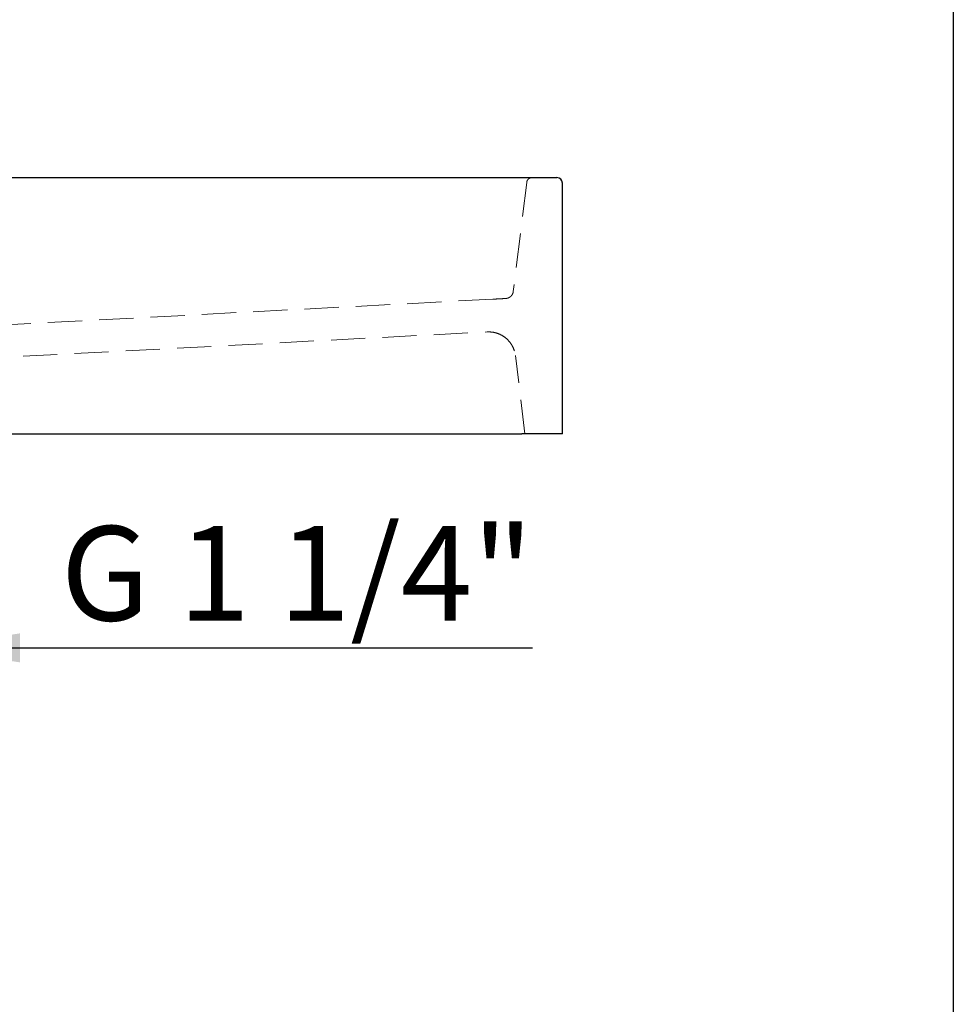
# Model space of a CAD drawing. Units: millimetres. Extents: x 200 to 2050, y 50 to 2920.
# Drawn here: x 1704 to 2050, y 2190 to 2555 of the extents above; entities that cross this region are included whole.
import ezdxf

# ---------------------------------------------------------------- set-up
doc = ezdxf.new("R2010")
doc.units = ezdxf.units.MM
doc.header["$LTSCALE"] = 10
doc.linetypes.add('HIDDEN', pattern=[1.905, 1.27, -0.635])
doc.layers.add('TBLOCK', color=7, linetype='Continuous', lineweight=25)
doc.styles.add('SLDTEXTSTYLE1', font='TXT', dxfattribs={"width": 0.605})
doc.dimstyles.new('SLDDIMSTYLE0', dxfattribs={"dimtxt": 35, "dimasz": 35, "dimexe": 0, "dimexo": 0.0625, "dimgap": 8.75, "dimtad": 2, "dimrnd": 1e-09, "dimzin": 12, "dimdsep": 46, "dimtxsty": 'SLDTEXTSTYLE1', "dimsah": 1, "dimcen": 0.09, "dimadec": 0, "dimazin": 3, "dimtfac": 1, "dimtdec": 3, "dimtmove": 0, "dimatfit": 0, "dimfxl": 1, "dimfrac": 2, "dimtolj": 1, "dimtzin": 12, "dimarcsym": 0})

# ---------------------------------------------------------------- blocks, each defined once
blk = doc.blocks.new('_D_4')
at = {"layer": 'TBLOCK', "transparency": 16777216}
for p, q in [((1621.17, 2395.48), (1621.17, 2312.4)), ((1669.17, 2395.48), (1669.17, 2312.4)), ((1621.17, 2322.4), (1553.86, 2322.4)), ((1621.17, 2322.4), (1669.17, 2322.4)), ((1669.17, 2322.4), (1894, 2322.4))]:
    blk.add_line(p, q, dxfattribs=at)
for points in [[(1621.17, 2322.4), (1586.17, 2327.79), (1586.17, 2317.02)], [(1669.17, 2322.4), (1704.17, 2317.02), (1704.17, 2327.79)]]:
    blk.add_solid(points, dxfattribs=at)
at = {"layer": 'TBLOCK', "transparency": 16777216, "insert": (1719.24, 2367.52), "char_height": 35, "attachment_point": 1, "style": 'SLDTEXTSTYLE1'}
blk.add_mtext('G 1 1/4"', dxfattribs=at)

msp = doc.modelspace()

# ---------------------------------------------------------------- linework, layer by layer
at = {"color": 7, "linetype": 'Continuous', "lineweight": 25}
for p, q in [((2050, 2920), (2050, 50)), ((1450.116, 2496.654), (1890.116, 2496.654)), ((1905.116, 2401.654), (1905.116, 2494.654)), ((1450.116, 2401.654), (1890.116, 2401.654)), ((1905.116, 2401.654), (1890.116, 2401.654))]:
    msp.add_line(p, q, dxfattribs=at)
at = {"color": 7, "linetype": 'HIDDEN', "lineweight": 18}
for p, q in [((1891.901, 2494.897), (1886.939, 2454.487)), ((1879.301, 2451.605), (1597.675, 2436.845)), ((1610.158, 2425.483), (1877.257, 2439.481)), ((1891.274, 2401.654), (1887.706, 2430.714))]:
    msp.add_line(p, q, dxfattribs=at)
at = {"color": 7, "linetype": 'Continuous', "lineweight": 25}
msp.add_arc((1903.116, 2494.654), 2, 0, 90, dxfattribs=at)
at = {"color": 7, "linetype": 'HIDDEN', "lineweight": 18}
msp.add_arc((1877.781, 2429.495), 10, 90, 93, dxfattribs=at)
at = {"color": 7, "linetype": 'Continuous', "lineweight": 25}
msp.add_open_spline([(1890.116, 2496.654), (1890.313, 2496.654), (1890.698, 2496.654), (1891.296, 2496.654), (1891.858, 2496.654), (1892.416, 2496.654), (1892.881, 2496.654), (1893.308, 2496.654), (1893.673, 2496.654), (1894.036, 2496.654), (1894.394, 2496.654), (1894.745, 2496.654), (1895.063, 2496.654), (1895.347, 2496.654), (1895.6, 2496.654), (1895.852, 2496.654), (1896.101, 2496.654), (1896.404, 2496.654), (1896.817, 2496.654), (1897.351, 2496.654), (1897.984, 2496.654), (1898.649, 2496.654), (1899.282, 2496.654), (1899.844, 2496.654), (1900.327, 2496.654), (1900.736, 2496.654), (1901.081, 2496.654), (1901.347, 2496.654), (1901.545, 2496.654), (1901.687, 2496.654), (1901.804, 2496.654), (1901.917, 2496.654), (1902.024, 2496.654), (1902.187, 2496.654), (1902.392, 2496.654), (1902.616, 2496.654), (1902.801, 2496.654), (1902.939, 2496.654), (1903.033, 2496.654), (1903.085, 2496.654), (1903.106, 2496.654), (1903.116, 2496.654)], degree=3, knots=[0, 0, 0, 0, 0.0289914, 0.056581, 0.0880752, 0.111791, 0.139541, 0.1577327, 0.1763191, 0.1950636, 0.213481, 0.2317895, 0.2500039, 0.2635928, 0.2772041, 0.2908436, 0.3045195, 0.3182357, 0.3412561, 0.3744444, 0.4107913, 0.4553726, 0.500004, 0.5378601, 0.575685, 0.6104606, 0.6386222, 0.6667959, 0.6856935, 0.6986049, 0.7114863, 0.7243444, 0.7371845, 0.7500119, 0.7855516, 0.821721, 0.8576307, 0.8930232, 0.9250454, 0.9638289, 1, 1, 1, 1], dxfattribs=at)
at = {"color": 7, "linetype": 'HIDDEN', "lineweight": 18}
for points, knots in [([(1891.901, 2494.897), (1891.955, 2495.135), (1892.064, 2495.609), (1892.536, 2496.176), (1893.047, 2496.525), (1893.402, 2496.571), (1893.518, 2496.586)], [0, 0, 0, 0, 0.2872984, 0.5745972, 0.8618981, 1, 1, 1, 1]), ([(1879.301, 2451.605), (1879.457, 2451.613), (1879.77, 2451.629), (1880.234, 2451.654), (1880.692, 2451.678), (1881.286, 2451.709), (1881.992, 2451.746), (1882.729, 2451.784), (1883.235, 2451.811), (1883.559, 2451.828), (1883.773, 2451.839), (1883.961, 2451.849), (1884.094, 2451.856), (1884.111, 2451.857), (1884.118, 2451.857)], [0, 0, 0, 0, 0.0626005, 0.125007, 0.1859184, 0.2501151, 0.3755182, 0.4999492, 0.624832, 0.6870652, 0.749966, 0.8231209, 0.9159757, 1, 1, 1, 1]), ([(1884.118, 2451.857), (1884.292, 2451.875), (1884.64, 2451.91), (1885.137, 2452.082), (1885.515, 2452.266), (1885.702, 2452.419), (1885.755, 2452.462)], [0, 0, 0, 0, 0.2952008, 0.5904022, 0.8856053, 1, 1, 1, 1]), ([(1885.537, 2452.311), (1885.641, 2452.378), (1885.881, 2452.532), (1886.251, 2452.903), (1886.587, 2453.355), (1886.709, 2453.671), (1886.767, 2453.819)], [0, 0, 0, 0, 0.2017696, 0.463241, 0.748005, 1, 1, 1, 1]), ([(1886.592, 2453.424), (1886.607, 2453.446), (1886.715, 2453.616), (1886.845, 2453.974), (1886.907, 2454.316), (1886.939, 2454.488)], [0, 0, 0, 0, 0.070203, 0.5351029, 1, 1, 1, 1]), ([(1877.781, 2439.495), (1878.384, 2439.463), (1879.592, 2439.4), (1881.343, 2438.894), (1882.978, 2438.103), (1884.443, 2437.025), (1885.692, 2435.703), (1886.675, 2434.176), (1887.391, 2432.499), (1887.601, 2431.309), (1887.706, 2430.714)], [0, 0, 0, 0, 0.12500155, 0.250001, 0.37500124, 0.50000062, 0.62500069, 0.75000008, 0.87499991, 1, 1, 1, 1])]:
    msp.add_open_spline(points, degree=3, knots=knots, dxfattribs=at)

# ---------------------------------------------------------------- dimensions: what is measured, and where the dimension line sits
at = {"layer": 'TBLOCK'}
dim = msp.add_linear_dim(base=(1669.166, 2322.403), p1=(1621.166, 2395.579), p2=(1669.166, 2395.579), text='G 1 1/4"', dimstyle='SLDDIMSTYLE0', dxfattribs=at)
dim.commit()
dim.dimension.update_dxf_attribs({"geometry": '_D_4', "text_midpoint": (1806.618, 2322.403), "dimtype": 160})

doc.saveas('drawing.dxf')
